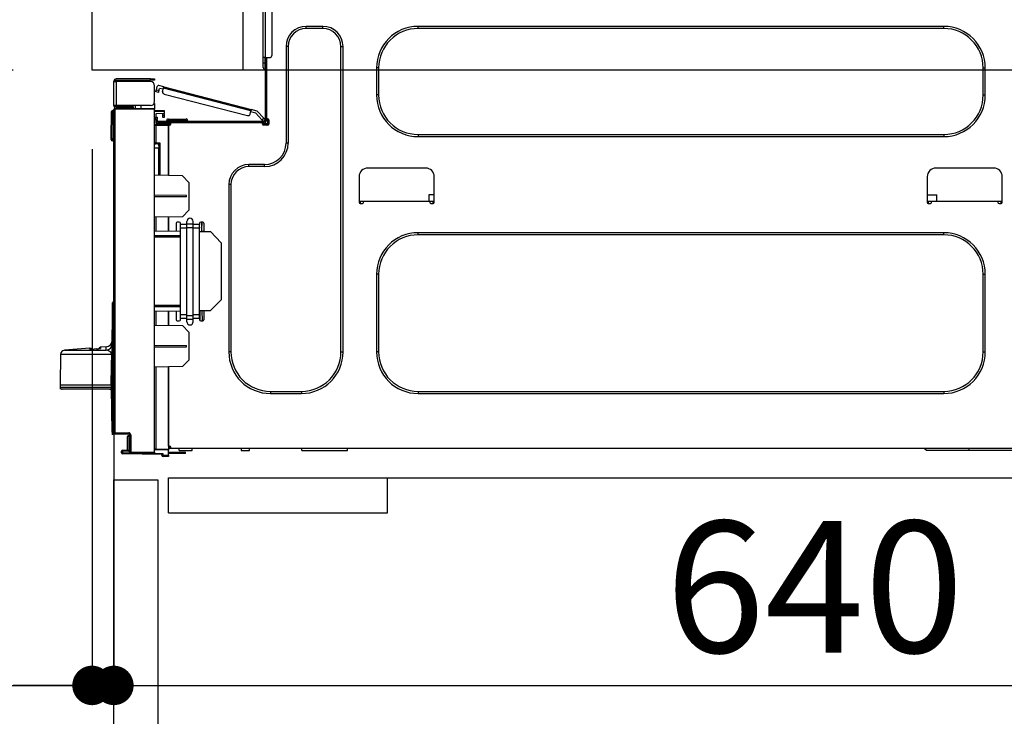
# Model space of a CAD drawing. Extents: x 28111 to 54233, y 210 to 8610.
# Drawn here: x 38107 to 38557, y 2560 to 2878 of the extents above; entities that cross this region are included whole.
import ezdxf

# ---------------------------------------------------------------- set-up
doc = ezdxf.new("R2010")
doc.units = 0
doc.header["$LTSCALE"] = 50
doc.header["$MEASUREMENT"] = 0
doc.linetypes.add('HIDDEN', pattern=[0.375, 0.25, -0.125])
doc.layers.get('0').update_dxf_attribs({"linetype": 'CONTINUOUS'})
for name, color, linetype in [('121-キャビネット（中）', 253, 'HIDDEN'), ('126-甲板', 2, 'CONTINUOUS'), ('150-機器', 8, 'CONTINUOUS'), ('166-寸法B', 11, 'CONTINUOUS')]:
    doc.layers.add(name, color=color, linetype=linetype)
doc.styles.add('KH001', font='txt')
doc.dimstyles.new('KH1xx030', dxfattribs={"dimscale": 30, "dimtxt": 2, "dimasz": 0.6, "dimexe": 0.3, "dimexo": 1.2, "dimgap": 0.5, "dimtad": 3, "dimdec": 1, "dimdsep": 46, "dimlunit": 6, "dimtxsty": 'KH001', "dimblk": 'DOT', "dimcen": 1, "dimdle": 1, "dimclrd": 256, "dimclre": 256, "dimclrt": 256, "dimadec": 0, "dimazin": 0, "dimtfac": 1, "dimtdec": 1, "dimtix": 1, "dimtmove": 2, "dimatfit": 3, "dimldrblk": 'CLOSEDBLANK', "dimfxl": 1, "dimtolj": 1, "dimtzin": 0, "dimlwd": -1, "dimlwe": -1, "dimarcsym": 0})

# ---------------------------------------------------------------- blocks, each defined once
blk = doc.blocks.new('_Dot')
at = {"color": 0, "linetype": 'ByBlock', "lineweight": -2}
blk.add_line((-0.5, 0), (-1, 0), dxfattribs=at)
at = {"color": 0, "linetype": 'ByBlock', "const_width": 0.5}
blk.add_lwpolyline([(-0.25, 0, 1), (0.25, 0, 1)], format="xyb", close=True, dxfattribs=at)
blk = doc.blocks.new('*D249')
at = {"layer": '166-寸法B', "transparency": 16777216}
for p, q in [((38104.36, 2895.11), (37775.59, 2895.11)), ((37784.59, 2053.11), (37784.59, 2877.11)), ((38104.88, 2035.11), (37775.59, 2035.11))]:
    blk.add_line(p, q, dxfattribs=at)
at = {"layer": '166-寸法B', "transparency": 16777216, "xscale": 18, "yscale": 18, "zscale": 18}
for p, rotation in [((37784.59, 2895.11), 90), ((37784.59, 2035.11), 270)]:
    blk.add_blockref('_Dot', p, dxfattribs=dict(at, rotation=rotation))
at = {"layer": '166-寸法B', "transparency": 16777216, "insert": (37734.56, 2465.11), "char_height": 60, "attachment_point": 5, "rotation": 90, "style": 'KH001'}
blk.add_mtext('\\A1;860(910)', dxfattribs=at)
blk = doc.blocks.new('_ClosedBlank')
at = {"color": 0, "linetype": 'ByBlock', "lineweight": -2}
for p, q in [((-1, 0.167), (0, 0)), ((-1, 0.167), (-1, -0.167)), ((0, 0), (-1, -0.167))]:
    blk.add_line(p, q, dxfattribs=at)
blk = doc.blocks.new('*D252')
at = {"layer": '166-寸法B', "transparency": 16777216}
for p, q in [((38088.88, 4435.11), (37505.59, 4435.11)), ((37514.59, 2053.11), (37514.59, 4417.11)), ((38104.88, 2035.11), (37505.59, 2035.11))]:
    blk.add_line(p, q, dxfattribs=at)
at = {"layer": '166-寸法B', "transparency": 16777216, "xscale": 18, "yscale": 18, "zscale": 18}
for p, rotation in [((37514.59, 4435.11), 90), ((37514.59, 2035.11), 270)]:
    blk.add_blockref('_Dot', p, dxfattribs=dict(at, rotation=rotation))
at = {"layer": '166-寸法B', "transparency": 16777216, "insert": (37465.78, 3235.11), "char_height": 60, "attachment_point": 5, "rotation": 90, "style": 'KH001'}
blk.add_mtext('\\A1;2,400', dxfattribs=at)
blk = doc.blocks.new('*D253')
at = {"layer": '166-寸法B', "transparency": 16777216}
for p, q in [((38126.06, 3735.11), (37640.59, 3735.11)), ((37649.59, 2053.11), (37649.59, 3717.11)), ((38104.88, 2035.11), (37640.59, 2035.11))]:
    blk.add_line(p, q, dxfattribs=at)
at = {"layer": '166-寸法B', "transparency": 16777216, "xscale": 18, "yscale": 18, "zscale": 18}
for p, rotation in [((37649.59, 3735.11), 90), ((37649.59, 2035.11), 270)]:
    blk.add_blockref('_Dot', p, dxfattribs=dict(at, rotation=rotation))
at = {"layer": '166-寸法B', "transparency": 16777216, "insert": (37600.78, 2885.11), "char_height": 60, "attachment_point": 5, "rotation": 90, "style": 'KH001'}
blk.add_mtext('\\A1;1,700', dxfattribs=at)
blk = doc.blocks.new('*D256')
at = {"layer": '166-寸法B', "linetype": 'ByBlock', "transparency": 16777216}
for p, q in [((38140.36, 2819.11), (38140.36, 2565.31)), ((38150.36, 2819.11), (38150.36, 2565.31)), ((38001.14, 2574.31), (38140.36, 2574.31)), ((38122.36, 2574.31), (38104.36, 2574.31)), ((38140.36, 2574.31), (38150.36, 2574.31)), ((38140.36, 2574.31), (38150.36, 2574.31)), ((38168.36, 2574.31), (38186.36, 2574.31))]:
    blk.add_line(p, q, dxfattribs=at)
at = {"layer": '166-寸法B', "transparency": 16777216, "xscale": 18, "yscale": 18, "zscale": 18}
blk.add_blockref('_Dot', (38140.36, 2574.31), dxfattribs=at)
at = {"layer": '166-寸法B', "transparency": 16777216, "xscale": 18, "yscale": 18, "zscale": 18, "rotation": 180}
blk.add_blockref('_Dot', (38150.36, 2574.31), dxfattribs=at)
at = {"layer": '166-寸法B', "transparency": 16777216, "insert": (38049.8, 2619.31), "char_height": 60, "attachment_point": 5, "style": 'KH001'}
blk.add_mtext('\\A1;10', dxfattribs=at)
blk = doc.blocks.new('*D257')
at = {"layer": '166-寸法B', "transparency": 16777216}
for p, q in [((38150.36, 2651.35), (38150.36, 2565.31)), ((38790.36, 2651.35), (38790.36, 2565.31)), ((38168.36, 2574.31), (38772.36, 2574.31))]:
    blk.add_line(p, q, dxfattribs=at)
at = {"layer": '166-寸法B', "transparency": 16777216, "xscale": 18, "yscale": 18, "zscale": 18, "rotation": 180}
blk.add_blockref('_Dot', (38150.36, 2574.31), dxfattribs=at)
at = {"layer": '166-寸法B', "transparency": 16777216, "xscale": 18, "yscale": 18, "zscale": 18}
blk.add_blockref('_Dot', (38790.36, 2574.31), dxfattribs=at)
at = {"layer": '166-寸法B', "transparency": 16777216, "insert": (38470.36, 2619.31), "char_height": 60, "attachment_point": 5, "style": 'KH001'}
blk.add_mtext('\\A1;640', dxfattribs=at)
blk = doc.blocks.new('*D259')
at = {"layer": '166-寸法B', "transparency": 16777216}
for p, q in [((38104.36, 2855.11), (37910.59, 2855.11)), ((37919.59, 2153.11), (37919.59, 2837.11)), ((38105.99, 2135.11), (37910.59, 2135.11))]:
    blk.add_line(p, q, dxfattribs=at)
at = {"layer": '166-寸法B', "transparency": 16777216, "xscale": 18, "yscale": 18, "zscale": 18}
for p, rotation in [((37919.59, 2855.11), 90), ((37919.59, 2135.11), 270)]:
    blk.add_blockref('_Dot', p, dxfattribs=dict(at, rotation=rotation))
at = {"layer": '166-寸法B', "transparency": 16777216, "insert": (37874.59, 2495.11), "char_height": 60, "attachment_point": 5, "rotation": 90, "style": 'KH001'}
blk.add_mtext('\\A1;720', dxfattribs=at)
blk = doc.blocks.new('*D260')
at = {"layer": '166-寸法B', "transparency": 16777216}
for p, q in [((37919.59, 3035.45), (37919.59, 2895.11)), ((37919.59, 2913.11), (37919.59, 2931.11)), ((38104.36, 2895.11), (37910.59, 2895.11)), ((37919.59, 2855.11), (37919.59, 2895.11)), ((37919.59, 2855.11), (37919.59, 2895.11)), ((38104.36, 2855.11), (37910.59, 2855.11)), ((37919.59, 2837.11), (37919.59, 2819.11))]:
    blk.add_line(p, q, dxfattribs=at)
at = {"layer": '166-寸法B', "transparency": 16777216, "xscale": 18, "yscale": 18, "zscale": 18}
for p, rotation in [((37919.59, 2895.11), 270), ((37919.59, 2855.11), 90)]:
    blk.add_blockref('_Dot', p, dxfattribs=dict(at, rotation=rotation))
at = {"layer": '166-寸法B', "transparency": 16777216, "insert": (37874.59, 2984.21), "char_height": 60, "attachment_point": 5, "rotation": 90, "style": 'KH001'}
blk.add_mtext('\\A1;40', dxfattribs=at)

msp = doc.modelspace()

# ---------------------------------------------------------------- linework, layer by layer
at = {"layer": '121-キャビネット（中）', "linetype": 'Continuous', "ltscale": 2}
msp.add_line((38175.36, 2669.11), (38774.36, 2669.11), dxfattribs=at)
at = {"layer": '121-キャビネット（中）', "linetype": 'Continuous'}
for p, q in [((38175.36, 2653.11), (38175.36, 2669.11)), ((38175.36, 2669.11), (38275.36, 2669.11)), ((38275.36, 2653.11), (38275.36, 2669.11)), ((38175.36, 2653.11), (38275.36, 2653.11))]:
    msp.add_line(p, q, dxfattribs=at)
msp.add_lwpolyline([(38150.36, 2668.11), (38170.36, 2668.11), (38170.36, 2135.11), (38150.36, 2135.11)], close=True, dxfattribs=at)
at = {"layer": '126-甲板'}
msp.add_line((38209.36, 2855.11), (38209.36, 2895.11), dxfattribs=at)
msp.add_lwpolyline([(38140.36, 2895.11), (38787.36, 2895.11), (38787.36, 2855.11), (38140.36, 2855.11)], close=True, dxfattribs=at)
at = {"layer": '150-機器', "color": 13, "linetype": 'Continuous'}
for p, q in [((38218.5, 2860.85), (38218.5, 2894.14)), ((38219.48, 2894.14), (38219.48, 2860.85)), ((38222.42, 2893.16), (38222.42, 2861.83)), ((38245.81, 2875.14), (38238.18, 2875.14)), ((38238.18, 2874.16), (38238.18, 2875.14)), ((38245.81, 2874.16), (38238.18, 2874.16)), ((38245.81, 2874.16), (38245.81, 2875.14)), ((38529.34, 2875.14), (38289.28, 2875.14)), ((38289.28, 2874.16), (38289.28, 2875.14)), ((38529.34, 2874.16), (38289.28, 2874.16)), ((38529.34, 2874.16), (38529.34, 2875.14)), ((38228.97, 2865.94), (38228.97, 2821.88)), ((38229.95, 2865.94), (38228.97, 2865.94)), ((38229.95, 2865.94), (38229.95, 2821.88)), ((38254.04, 2865.94), (38255.02, 2865.94)), ((38254.04, 2726.53), (38254.04, 2865.94)), ((38255.02, 2726.53), (38255.02, 2865.94)), ((38218.5, 2858.5), (38218.5, 2860.85)), ((38219.48, 2860.85), (38218.5, 2860.85)), ((38219.28, 2860.85), (38219.28, 2858.5)), ((38219.48, 2860.85), (38219.48, 2832.26)), ((38219.48, 2860.85), (38221.44, 2860.85)), ((38220.07, 2860.85), (38220.07, 2832.95)), ((38218.5, 2858.5), (38219.28, 2858.5)), ((38218.5, 2856.35), (38218.5, 2858.5)), ((38219.28, 2858.5), (38219.48, 2858.5)), ((38219.28, 2858.5), (38219.28, 2855.56)), ((38219.28, 2855.56), (38219.48, 2855.56)), ((38270.29, 2856.15), (38270.29, 2843.81)), ((38271.27, 2856.15), (38270.29, 2856.15)), ((38271.27, 2856.15), (38271.27, 2843.81)), ((38547.35, 2856.15), (38548.33, 2856.15)), ((38547.35, 2843.81), (38547.35, 2856.15)), ((38548.33, 2843.81), (38548.33, 2856.15)), ((38167, 2851.18), (38151.44, 2851.18)), ((38167, 2850.59), (38167, 2851.18)), ((38167, 2851.18), (38168.96, 2851.18)), ((38168.96, 2851.18), (38168.96, 2850.59)), ((38150.36, 2850.1), (38150.36, 2850)), ((38150.36, 2838.94), (38150.36, 2850)), ((38150.36, 2850), (38151.44, 2850)), ((38150.95, 2850.1), (38150.95, 2850)), ((38151.44, 2850.59), (38167, 2850.59)), ((38151.44, 2850), (38151.44, 2838.94)), ((38167, 2850), (38151.44, 2850)), ((38160.74, 2850.59), (38160.74, 2850)), ((38165.44, 2850), (38165.44, 2850.59)), ((38168.96, 2850.59), (38167, 2850.59)), ((38168.96, 2840.9), (38168.96, 2848.04)), ((38169.76, 2846.18), (38170.15, 2847.7)), ((38173.14, 2847.53), (38170.87, 2848.12)), ((38170.9, 2845.89), (38171.14, 2846.84)), ((38172.85, 2846.4), (38171.14, 2846.84)), ((38172.6, 2845.45), (38172.99, 2846.96)), ((38172.99, 2846.96), (38173.02, 2847.08)), ((38212.94, 2836.63), (38172.99, 2846.96)), ((38173.02, 2847.08), (38173.05, 2847.18)), ((38173.05, 2847.18), (38173.08, 2847.28)), ((38173.08, 2847.28), (38173.1, 2847.37)), ((38173.1, 2847.37), (38173.12, 2847.44)), ((38173.12, 2847.44), (38173.13, 2847.49)), ((38173.13, 2847.49), (38173.14, 2847.52)), ((38173.14, 2847.53), (38213.09, 2837.2)), ((38173.14, 2847.52), (38173.14, 2847.53)), ((38169.51, 2845.24), (38169.52, 2845.25)), ((38170.65, 2844.94), (38169.51, 2845.24)), ((38169.52, 2845.25), (38169.53, 2845.31)), ((38169.53, 2845.31), (38169.55, 2845.4)), ((38169.55, 2845.4), (38169.58, 2845.51)), ((38169.58, 2845.51), (38169.62, 2845.66)), ((38169.62, 2845.66), (38169.66, 2845.82)), ((38169.66, 2845.82), (38169.71, 2846)), ((38169.71, 2846), (38169.76, 2846.18)), ((38169.76, 2846.18), (38170.9, 2845.89)), ((38170.67, 2845.01), (38170.65, 2844.96)), ((38170.65, 2844.96), (38170.65, 2844.94)), ((38170.69, 2845.1), (38170.67, 2845.01)), ((38170.72, 2845.22), (38170.69, 2845.1)), ((38170.76, 2845.36), (38170.72, 2845.22)), ((38170.8, 2845.53), (38170.76, 2845.36)), ((38170.85, 2845.7), (38170.8, 2845.53)), ((38170.9, 2845.89), (38170.85, 2845.7)), ((38173.3, 2844.25), (38211.36, 2834.41)), ((38271.27, 2843.81), (38270.29, 2843.81)), ((38547.35, 2843.81), (38548.33, 2843.81)), ((38151.44, 2838.94), (38150.36, 2838.94)), ((38150.36, 2838.94), (38150.36, 2838.84)), ((38150.84, 2837.6), (38168.96, 2837.76)), ((38150.95, 2838.94), (38150.95, 2838.84)), ((38167, 2838.94), (38151.44, 2838.94)), ((38158.68, 2838.35), (38151.44, 2838.35)), ((38158.68, 2837.76), (38151.44, 2837.76)), ((38158.68, 2838.94), (38158.68, 2838.48)), ((38159.11, 2838.48), (38158.68, 2838.48)), ((38158.68, 2837.76), (38158.68, 2838.35)), ((38158.68, 2838.35), (38159.17, 2838.35)), ((38159.17, 2837.76), (38158.68, 2837.76)), ((38159.11, 2838.48), (38159.11, 2838.94)), ((38159.17, 2838.48), (38159.11, 2838.48)), ((38159.17, 2838.35), (38159.17, 2838.94)), ((38159.17, 2838.35), (38159.17, 2837.76)), ((38159.17, 2837.68), (38159.17, 2837.76)), ((38160.04, 2838.94), (38160.04, 2837.68)), ((38162.85, 2837.71), (38162.85, 2838.94)), ((38168.96, 2839.92), (38168.7, 2839.91)), ((38168.9, 2840.41), (38168.96, 2840.41)), ((38168.96, 2839.92), (38168.96, 2837.76)), ((38168.96, 2837.76), (38168.96, 2837.27)), ((38149.09, 2823.94), (38149.25, 2836.28)), ((38149.58, 2823.94), (38149.74, 2836.28)), ((38149.74, 2836.28), (38149.74, 2836.77)), ((38149.74, 2836.77), (38149.91, 2836.77)), ((38149.91, 2836.28), (38149.74, 2836.28)), ((38149.91, 2836.28), (38149.91, 2836.77)), ((38149.91, 2836.77), (38150.36, 2836.68)), ((38150.36, 2689.67), (38150.36, 2837.12)), ((38150.36, 2837.12), (38150.84, 2837.12)), ((38168.96, 2837.27), (38150.84, 2837.12)), ((38150.84, 2837.12), (38150.84, 2689.67)), ((38168.96, 2680.7), (38168.96, 2837.27)), ((38168.96, 2836.73), (38173.27, 2836.8)), ((38173.27, 2836.31), (38168.96, 2836.24)), ((38173.27, 2835.29), (38169.45, 2835.22)), ((38169.45, 2835.22), (38169.45, 2833.63)), ((38169.45, 2833.63), (38170.04, 2833.63)), ((38169.45, 2832.65), (38169.45, 2833.63)), ((38170.04, 2833.63), (38170.04, 2832.65)), ((38172.68, 2834.51), (38172.68, 2834.91)), ((38173.27, 2834.51), (38172.68, 2834.51)), ((38172.68, 2833.53), (38172.68, 2834.51)), ((38173.27, 2833.53), (38172.68, 2833.53)), ((38173.2, 2835.29), (38173.25, 2835.12)), ((38173.25, 2835.12), (38173.27, 2834.91)), ((38173.27, 2836.8), (38173.27, 2836.31)), ((38173.27, 2836.31), (38173.27, 2835.29)), ((38173.27, 2834.91), (38173.27, 2834.51)), ((38173.27, 2834.51), (38173.27, 2833.53)), ((38212.55, 2835.12), (38212.94, 2836.63)), ((38215.17, 2835.45), (38212.8, 2836.06)), ((38212.97, 2836.74), (38212.94, 2836.63)), ((38213, 2836.85), (38212.97, 2836.74)), ((38213.03, 2836.95), (38213, 2836.85)), ((38213.05, 2837.03), (38213.03, 2836.95)), ((38213.07, 2837.11), (38213.05, 2837.03)), ((38213.08, 2837.16), (38213.07, 2837.11)), ((38213.09, 2837.19), (38213.08, 2837.16)), ((38215.79, 2836.5), (38213.09, 2837.2)), ((38213.09, 2837.2), (38213.09, 2837.19)), ((38217.95, 2832.49), (38215.17, 2835.45)), ((38215.79, 2836.5), (38218.81, 2833.29)), ((38217.95, 2832.49), (38218.81, 2833.29)), ((38218.81, 2833.29), (38218.94, 2833.15)), ((38218.94, 2833.15), (38219.06, 2833.02)), ((38219.06, 2833.02), (38219.18, 2832.89)), ((38219.18, 2832.89), (38219.28, 2832.79)), ((38220.07, 2832.95), (38220.07, 2832.26)), ((38220.07, 2832.95), (38220.65, 2832.95)), ((38220.56, 2832.95), (38220.56, 2830.5)), ((38169.44, 2829.81), (38168.96, 2829.81)), ((38169.44, 2830.3), (38175.23, 2830.4)), ((38175.23, 2829.91), (38169.44, 2829.81)), ((38169.44, 2829.81), (38169.44, 2821.99)), ((38170.04, 2832.65), (38169.45, 2832.65)), ((38169.45, 2832.26), (38169.45, 2832.65)), ((38169.45, 2832.26), (38169.45, 2830.91)), ((38169.45, 2830.91), (38175.23, 2830.81)), ((38170.04, 2832.26), (38170.04, 2832.65)), ((38170.04, 2830.9), (38170.04, 2831.09)), ((38170.04, 2831.09), (38170.63, 2831.09)), ((38218.89, 2831.67), (38170.63, 2831.67)), ((38176.3, 2831.09), (38170.63, 2831.09)), ((38172, 2831.09), (38172, 2830.86)), ((38174.35, 2832.07), (38174.35, 2831.67)), ((38177.28, 2832.07), (38174.35, 2832.07)), ((38175.13, 2832.85), (38177.28, 2832.85)), ((38175.23, 2830.4), (38175.23, 2830.81)), ((38176.3, 2830.6), (38175.23, 2830.6)), ((38175.23, 2830.4), (38175.23, 2830.01)), ((38175.23, 2830.26), (38176.23, 2830.24)), ((38175.23, 2807.06), (38175.23, 2830.01)), ((38175.23, 2830.01), (38175.81, 2830.01)), ((38175.23, 2829.91), (38175.23, 2807.06)), ((38176.3, 2830.5), (38176.3, 2831.09)), ((38218.21, 2831.09), (38176.3, 2831.09)), ((38177.28, 2832.85), (38181.2, 2832.85)), ((38177.28, 2832.85), (38177.28, 2832.07)), ((38177.28, 2832.07), (38177.28, 2831.67)), ((38181.2, 2832.07), (38177.28, 2832.07)), ((38181.2, 2832.85), (38183.35, 2832.85)), ((38181.2, 2832.85), (38181.2, 2832.07)), ((38181.2, 2832.07), (38181.2, 2831.67)), ((38184.14, 2832.07), (38181.2, 2832.07)), ((38184.14, 2832.07), (38184.14, 2831.67)), ((38218.08, 2832.35), (38217.95, 2832.49)), ((38218.21, 2832.21), (38218.08, 2832.35)), ((38218.32, 2832.09), (38218.21, 2832.21)), ((38218.89, 2831.09), (38218.21, 2831.09)), ((38218.21, 2830.5), (38218.21, 2831.09)), ((38220.56, 2830.6), (38218.21, 2830.6)), ((38218.43, 2831.98), (38218.32, 2832.09)), ((38220.36, 2830.11), (38218.4, 2830.11)), ((38218.51, 2831.89), (38218.43, 2831.98)), ((38218.57, 2831.83), (38218.51, 2831.89)), ((38218.61, 2831.79), (38218.57, 2831.83)), ((38218.62, 2831.77), (38218.61, 2831.79)), ((38219.48, 2832.58), (38218.62, 2831.77)), ((38220.65, 2830.01), (38218.7, 2830.01)), ((38219.28, 2832.79), (38219.37, 2832.7)), ((38219.37, 2832.7), (38219.43, 2832.63)), ((38219.43, 2832.63), (38219.47, 2832.59)), ((38219.47, 2832.59), (38219.48, 2832.58)), ((38221.14, 2832.46), (38221.14, 2830.5)), ((38149.09, 2823.94), (38149.58, 2823.94)), ((38149.09, 2823.44), (38149.09, 2823.94)), ((38149.58, 2823.94), (38150.36, 2823.94)), ((38149.58, 2823.44), (38149.58, 2823.94)), ((38289.28, 2825.8), (38289.28, 2824.82)), ((38289.28, 2825.8), (38529.34, 2825.8)), ((38289.28, 2824.82), (38529.34, 2824.82)), ((38529.34, 2825.8), (38529.34, 2824.82)), ((38149.58, 2822.96), (38149.58, 2823.44)), ((38149.58, 2823.44), (38150.36, 2823.44)), ((38150.36, 2822.96), (38149.58, 2822.96)), ((38169.44, 2821.99), (38168.96, 2821.99)), ((38168.96, 2821.52), (38169.33, 2821.52)), ((38170.92, 2819.53), (38168.96, 2819.57)), ((38169.44, 2821.99), (38171.4, 2821.99)), ((38170.92, 2821.5), (38169.45, 2821.5)), ((38170.22, 2821.5), (38170.92, 2821.49)), ((38170.92, 2820.66), (38170.92, 2821.5)), ((38170.92, 2820.66), (38170.92, 2819.53)), ((38170.92, 2807.14), (38170.92, 2819.53)), ((38171.4, 2821.99), (38171.4, 2807.13)), ((38229.95, 2821.88), (38228.97, 2821.88)), ((38219.18, 2812.09), (38212.04, 2812.09)), ((38212.04, 2811.11), (38212.04, 2812.09)), ((38219.18, 2811.11), (38212.04, 2811.11)), ((38219.18, 2811.11), (38219.18, 2812.09)), ((38292.71, 2810.43), (38266.28, 2810.43)), ((38552.15, 2810.43), (38525.72, 2810.43)), ((38181.69, 2806.95), (38168.96, 2807.17)), ((38184.63, 2803.91), (38181.69, 2806.95)), ((38262.36, 2806.51), (38262.36, 2794.77)), ((38296.63, 2794.77), (38296.63, 2806.51)), ((38521.8, 2806.51), (38521.8, 2794.77)), ((38556.07, 2794.77), (38556.07, 2806.51)), ((38184.63, 2803.91), (38184.63, 2791.2)), ((38202.84, 2802.89), (38202.84, 2726.53)), ((38203.81, 2802.89), (38202.84, 2802.89)), ((38203.81, 2802.89), (38203.81, 2726.53)), ((38183.46, 2797.99), (38168.96, 2798.06)), ((38183.46, 2797.32), (38168.96, 2797.25)), ((38183.46, 2797.32), (38183.46, 2797.99)), ((38294.16, 2798.29), (38294.11, 2795.35)), ((38296.63, 2798.29), (38294.16, 2798.29)), ((38521.8, 2798.29), (38526.14, 2798.29)), ((38526.19, 2795.35), (38526.14, 2798.29)), ((38262.36, 2795.35), (38264.32, 2795.35)), ((38262.85, 2795.35), (38262.83, 2794.28)), ((38262.85, 2794.28), (38263.83, 2794.28)), ((38264.32, 2794.77), (38264.32, 2795.35)), ((38264.32, 2795.35), (38294.67, 2795.35)), ((38294.67, 2795.35), (38296.63, 2795.35)), ((38294.67, 2795.35), (38294.67, 2794.77)), ((38295.16, 2794.28), (38296.14, 2794.28)), ((38296.15, 2794.28), (38296.14, 2795.35)), ((38521.8, 2795.35), (38523.76, 2795.35)), ((38522.29, 2795.35), (38522.27, 2794.28)), ((38522.29, 2794.28), (38523.27, 2794.28)), ((38523.76, 2794.77), (38523.76, 2795.35)), ((38523.76, 2795.35), (38554.11, 2795.35)), ((38554.11, 2795.35), (38556.07, 2795.35)), ((38554.11, 2795.35), (38554.11, 2794.77)), ((38554.6, 2794.28), (38555.58, 2794.28)), ((38555.6, 2794.28), (38555.58, 2795.35)), ((38181.64, 2788.21), (38168.96, 2787.99)), ((38169.44, 2787.99), (38169.44, 2781.86)), ((38175.23, 2781.76), (38175.23, 2788.1)), ((38175.23, 2788.1), (38175.23, 2781.76)), ((38181.64, 2788.21), (38184.63, 2791.2)), ((38178.75, 2785.27), (38178.75, 2781.7)), ((38180.22, 2785.76), (38179.24, 2785.76)), ((38180.71, 2784.63), (38180.71, 2785.27)), ((38180.71, 2782.95), (38180.71, 2784.63)), ((38183.65, 2784.63), (38180.71, 2784.63)), ((38183.65, 2784.98), (38183.65, 2786.1)), ((38183.65, 2784.98), (38186.58, 2784.98)), ((38183.65, 2783.3), (38183.65, 2784.98)), ((38186.58, 2784.98), (38186.58, 2786.1)), ((38186.58, 2783.3), (38186.58, 2784.98)), ((38189.52, 2784.63), (38186.58, 2784.63)), ((38189.52, 2785.27), (38189.52, 2784.63)), ((38189.52, 2782.95), (38189.52, 2784.63)), ((38190.99, 2785.76), (38190.01, 2785.76)), ((38190.43, 2783.49), (38190.44, 2783.64)), ((38190.43, 2783.37), (38190.43, 2783.49)), ((38190.44, 2783.99), (38190.45, 2784.17)), ((38190.44, 2783.81), (38190.44, 2783.99)), ((38190.44, 2783.64), (38190.44, 2783.81)), ((38190.47, 2785.76), (38190.45, 2784.17)), ((38190.45, 2784.17), (38190.51, 2784.17)), ((38190.46, 2781.65), (38190.53, 2785.76)), ((38191.48, 2785.27), (38191.48, 2781.48)), ((38168.96, 2781.87), (38180.71, 2781.67)), ((38168.96, 2779.71), (38180.71, 2779.65)), ((38180.71, 2778.95), (38168.96, 2778.89)), ((38183.65, 2782.95), (38180.71, 2782.95)), ((38180.71, 2743.46), (38180.71, 2782.95)), ((38183.65, 2743.12), (38183.65, 2783.3)), ((38183.65, 2783.3), (38186.58, 2783.3)), ((38186.58, 2743.12), (38186.58, 2783.3)), ((38189.52, 2782.95), (38186.58, 2782.95)), ((38189.52, 2743.46), (38189.52, 2782.95)), ((38189.52, 2781.51), (38194.42, 2781.43)), ((38190.43, 2783.21), (38190.4, 2781.65)), ((38190.41, 2781.5), (38190.4, 2781.65)), ((38190.4, 2781.65), (38191.48, 2781.65)), ((38190.4, 2781.5), (38190.4, 2781.65)), ((38190.43, 2783.29), (38190.43, 2783.37)), ((38190.43, 2783.23), (38190.43, 2783.29)), ((38190.43, 2783.21), (38190.43, 2783.23)), ((38190.49, 2783.21), (38190.43, 2783.21)), ((38199.31, 2776.36), (38194.42, 2781.43)), ((38529.34, 2780.96), (38289.28, 2780.96)), ((38289.28, 2779.98), (38289.28, 2780.96)), ((38529.34, 2779.98), (38289.28, 2779.98)), ((38529.34, 2779.98), (38529.34, 2780.96)), ((38199.31, 2776.36), (38199.31, 2750.33)), ((38270.29, 2761.97), (38270.29, 2726.53)), ((38271.27, 2761.97), (38270.29, 2761.97)), ((38271.27, 2761.97), (38271.27, 2726.53)), ((38547.35, 2726.53), (38547.35, 2761.97)), ((38547.35, 2761.97), (38548.33, 2761.97)), ((38548.33, 2726.53), (38548.33, 2761.97)), ((38149.77, 2689.59), (38149.77, 2748.88)), ((38150.25, 2748.88), (38149.77, 2748.88)), ((38149.86, 2749.18), (38149.89, 2749.2)), ((38149.89, 2749.2), (38149.96, 2749.28)), ((38149.91, 2749.22), (38150.36, 2749.68)), ((38149.96, 2749.28), (38150.08, 2749.4)), ((38150.08, 2749.4), (38150.1, 2749.42)), ((38150.36, 2748.99), (38150.25, 2748.88)), ((38150.25, 2748.88), (38150.25, 2689.59)), ((38168.96, 2747.89), (38180.71, 2747.83)), ((38194.33, 2745.35), (38199.31, 2750.33)), ((38149.5, 2726.81), (38149.77, 2746.51)), ((38180.71, 2747.14), (38168.96, 2747.07)), ((38180.71, 2745.11), (38168.96, 2744.91)), ((38169.44, 2744.92), (38169.44, 2738.79)), ((38175.23, 2738.69), (38175.23, 2745.02)), ((38175.23, 2745.02), (38175.23, 2738.69)), ((38178.75, 2745.08), (38178.75, 2741.21)), ((38180.71, 2741.78), (38180.71, 2743.46)), ((38183.65, 2743.46), (38180.71, 2743.46)), ((38183.65, 2743.12), (38186.58, 2743.12)), ((38183.65, 2741.43), (38183.65, 2743.12)), ((38189.52, 2743.46), (38186.58, 2743.46)), ((38186.58, 2741.43), (38186.58, 2743.12)), ((38194.33, 2745.35), (38189.52, 2745.27)), ((38189.52, 2741.78), (38189.52, 2743.46)), ((38189.69, 2740.84), (38189.77, 2745.27)), ((38190.85, 2740.72), (38190.69, 2745.29)), ((38191.48, 2745.3), (38191.48, 2741.21)), ((38168.96, 2738.8), (38181.69, 2738.57)), ((38179.24, 2740.72), (38180.22, 2740.72)), ((38183.65, 2741.78), (38180.71, 2741.78)), ((38180.71, 2741.21), (38180.71, 2741.78)), ((38184.63, 2735.53), (38181.69, 2738.57)), ((38183.65, 2741.43), (38186.58, 2741.43)), ((38183.65, 2740.31), (38183.65, 2741.43)), ((38189.52, 2741.78), (38186.58, 2741.78)), ((38186.58, 2740.31), (38186.58, 2741.43)), ((38189.52, 2741.78), (38189.52, 2741.21)), ((38190.01, 2740.72), (38190.99, 2740.72)), ((38184.63, 2735.53), (38184.63, 2722.82)), ((38168.96, 2729.53), (38183.46, 2729.46)), ((38183.46, 2728.79), (38183.46, 2729.46)), ((38125.98, 2725.36), (38125.79, 2711.45)), ((38149.42, 2725.36), (38125.98, 2725.36)), ((38139.41, 2728.25), (38127.78, 2727.28)), ((38127.78, 2727.28), (38146.84, 2727.28)), ((38139.41, 2727.72), (38139.41, 2728.25)), ((38142.35, 2727.93), (38141.37, 2727.85)), ((38144.31, 2728.12), (38144.19, 2728.11)), ((38146.87, 2728.87), (38144.31, 2728.66)), ((38144.31, 2728.66), (38144.31, 2728.46)), ((38144.31, 2728.46), (38144.31, 2728.12)), ((38146.84, 2727.42), (38146.85, 2727.93)), ((38146.84, 2727.28), (38146.84, 2727.42)), ((38146.85, 2727.93), (38146.87, 2728.62)), ((38146.87, 2728.62), (38146.87, 2728.87)), ((38146.87, 2728.87), (38146.87, 2728.86)), ((38149.32, 2720.27), (38149.42, 2725.36)), ((38149.51, 2725.35), (38149.43, 2720.27)), ((38168.96, 2728.72), (38183.46, 2728.79)), ((38203.81, 2726.53), (38202.84, 2726.53)), ((38254.04, 2726.53), (38255.02, 2726.53)), ((38271.27, 2726.53), (38270.29, 2726.53)), ((38547.35, 2726.53), (38548.33, 2726.53)), ((38181.64, 2719.83), (38184.63, 2722.82)), ((38149.16, 2711.46), (38149.32, 2720.27)), ((38149.43, 2720.27), (38149.3, 2711.46)), ((38181.64, 2719.83), (38168.96, 2719.61)), ((38169.44, 2719.62), (38169.44, 2682.28)), ((38175.23, 2683.55), (38175.23, 2719.72)), ((38175.23, 2719.72), (38175.23, 2682.18)), ((38149.23, 2711.72), (38149.24, 2711.81)), ((38149.24, 2711.45), (38149.23, 2711.72)), ((38149.24, 2711.81), (38149.25, 2711.84)), ((38149.25, 2711.85), (38149.26, 2711.86)), ((38149.25, 2711.84), (38149.25, 2711.85)), ((38149.26, 2711.86), (38149.26, 2711.85)), ((38149.26, 2711.85), (38149.26, 2711.84)), ((38149.26, 2711.84), (38149.27, 2711.82)), ((38149.27, 2711.82), (38149.28, 2711.72)), ((38149.28, 2711.72), (38149.28, 2711.61)), ((38149.28, 2711.61), (38149.29, 2711.45)), ((38125.79, 2711.45), (38125.8, 2710.46)), ((38125.79, 2711.45), (38149.16, 2711.45)), ((38125.8, 2710.46), (38125.8, 2709.49)), ((38125.8, 2710.46), (38149.25, 2710.46)), ((38148.34, 2709.49), (38126.78, 2709.49)), ((38148.34, 2709.49), (38148.93, 2709.72)), ((38148.93, 2709.72), (38149.1, 2709.92)), ((38149.1, 2709.92), (38149.19, 2710.12)), ((38149.16, 2711.45), (38149.16, 2711.46)), ((38149.16, 2711.46), (38149.16, 2711.46)), ((38149.19, 2710.12), (38149.22, 2710.22)), ((38149.24, 2711.44), (38149.24, 2711.45)), ((38149.24, 2711.42), (38149.24, 2711.44)), ((38149.25, 2710.46), (38149.24, 2711.42)), ((38149.3, 2711.45), (38149.29, 2711.46)), ((38149.29, 2711.45), (38149.3, 2710.46)), ((38149.3, 2711.46), (38149.3, 2711.45)), ((38149.77, 2711.45), (38149.3, 2711.45)), ((38149.3, 2711.45), (38149.3, 2711.45)), ((38149.3, 2711.45), (38149.3, 2711.45)), ((38149.58, 2689.9), (38149.3, 2709.98)), ((38221.83, 2708.51), (38221.83, 2707.53)), ((38221.83, 2708.51), (38236.02, 2708.51)), ((38221.83, 2707.53), (38236.02, 2707.53)), ((38236.02, 2708.51), (38236.02, 2707.53)), ((38289.28, 2708.51), (38289.28, 2707.53)), ((38289.28, 2708.51), (38529.34, 2708.51)), ((38289.28, 2707.53), (38529.34, 2707.53)), ((38529.34, 2708.51), (38529.34, 2707.53)), ((38149.58, 2689.9), (38149.58, 2688.63)), ((38149.77, 2689.59), (38150.25, 2689.59)), ((38150.25, 2689.59), (38150.37, 2689.58)), ((38157.47, 2688.97), (38150.25, 2689.1)), ((38150.36, 2689.67), (38150.84, 2689.67)), ((38150.84, 2689.67), (38157.12, 2689.61)), ((38157.12, 2689.12), (38150.84, 2689.18)), ((38151.05, 2688.93), (38151.05, 2689.08)), ((38151.05, 2688.93), (38150.56, 2688.93)), ((38157.3, 2688.93), (38151.05, 2688.93)), ((38156.63, 2681.76), (38156.63, 2687.92)), ((38157.11, 2687.92), (38156.63, 2687.92)), ((38157.11, 2688.4), (38157.6, 2688.4)), ((38157.11, 2687.92), (38157.11, 2681.27)), ((38157.6, 2687.92), (38157.11, 2687.92)), ((38157.3, 2688.95), (38157.3, 2688.97)), ((38157.45, 2688.95), (38157.3, 2688.93)), ((38157.3, 2688.93), (38157.3, 2688.95)), ((38157.5, 2688.94), (38157.44, 2688.95)), ((38157.48, 2688.96), (38157.45, 2688.95)), ((38158.09, 2688.63), (38157.6, 2688.63)), ((38157.6, 2680.79), (38157.6, 2688.63)), ((38158.09, 2688.63), (38158.09, 2680.79)), ((38153.79, 2681.22), (38154.27, 2681.22)), ((38153.79, 2680.49), (38153.79, 2681.22)), ((38153.79, 2680.49), (38154.27, 2680.49)), ((38154.27, 2681.71), (38156.63, 2681.76)), ((38157.11, 2681.27), (38154.27, 2681.22)), ((38154.27, 2681.22), (38154.27, 2680.49)), ((38154.27, 2680.49), (38157.77, 2680.43)), ((38172.29, 2679.68), (38154.27, 2680)), ((38158.09, 2680.79), (38157.6, 2680.79)), ((38158.09, 2680.79), (38168.96, 2680.7)), ((38168.96, 2680.21), (38158.09, 2680.3)), ((38168.96, 2682.28), (38169.44, 2682.28)), ((38168.96, 2680.7), (38168.96, 2680.21)), ((38168.96, 2680.23), (38172.77, 2680.16)), ((38169.44, 2682.28), (38175.23, 2682.18)), ((38175.23, 2681.69), (38169.44, 2681.79)), ((38172.77, 2680.16), (38172.77, 2679.34)), ((38175.23, 2683.55), (38175.81, 2683.55)), ((38175.23, 2683.06), (38175.81, 2683.06)), ((38175.23, 2682.47), (38175.81, 2682.47)), ((38175.23, 2682.18), (38175.23, 2681.69)), ((38175.23, 2679.34), (38175.23, 2681.69)), ((38175.23, 2680.71), (38181.1, 2680.71)), ((38181.1, 2680.12), (38175.23, 2680.12)), ((38175.81, 2683.55), (38175.81, 2683.06)), ((38175.81, 2682.47), (38175.81, 2683.06)), ((38175.81, 2683.06), (38176.3, 2683.06)), ((38176.3, 2682.47), (38175.81, 2682.47)), ((38176.3, 2683.06), (38176.3, 2683.06)), ((38176.3, 2682.47), (38176.3, 2683.06)), ((38594.74, 2682.47), (38176.3, 2682.47)), ((38180.22, 2681.49), (38180.22, 2682.47)), ((38180.22, 2681.49), (38186.09, 2681.49)), ((38181.1, 2680.71), (38181.1, 2680.12)), ((38181.1, 2680.71), (38183.06, 2680.71)), ((38183.06, 2680.12), (38181.1, 2680.12)), ((38183.06, 2680.12), (38183.06, 2680.71)), ((38186.09, 2681.49), (38186.09, 2682.47)), ((38208.42, 2682.47), (38208.42, 2681.49)), ((38208.42, 2681.49), (38212.33, 2681.49)), ((38212.33, 2681.49), (38212.33, 2682.47)), ((38236.22, 2681.49), (38236.22, 2682.47)), ((38236.22, 2681.49), (38256.97, 2681.49)), ((38256.97, 2681.49), (38256.97, 2682.47)), ((38521.41, 2681.49), (38520.43, 2682.47)), ((38540.99, 2681.49), (38521.41, 2681.49)), ((38540.99, 2681.49), (38540.99, 2682.47)), ((38564.09, 2681.49), (38540.99, 2681.49)), ((38172.29, 2679.34), (38172.29, 2679.68)), ((38172.77, 2679.34), (38172.29, 2679.34)), ((38172.77, 2679.34), (38175.23, 2679.34)), ((38175.23, 2678.85), (38172.78, 2678.85)), ((38175.23, 2679.34), (38175.23, 2678.85))]:
    msp.add_line(p, q, dxfattribs=at)
for points in [[(38171.4, 2821.99), (38171.34, 2821.93), (38171.28, 2821.87), (38171.22, 2821.81), (38171.17, 2821.76), (38171.12, 2821.71), (38171.07, 2821.66), (38171.03, 2821.62), (38170.99, 2821.58), (38170.96, 2821.55), (38170.94, 2821.53), (38170.93, 2821.51), (38170.92, 2821.5), (38170.92, 2821.5)], [(38149.58, 2689.9), (38149.6, 2689.9), (38149.63, 2689.9), (38149.69, 2689.89), (38149.77, 2689.89), (38149.77, 2689.89)], [(38156.63, 2681.76), (38156.63, 2681.75), (38156.64, 2681.74), (38156.66, 2681.72), (38156.69, 2681.69), (38156.72, 2681.66), (38156.76, 2681.62), (38156.8, 2681.58), (38156.85, 2681.53), (38156.9, 2681.47), (38156.96, 2681.42), (38157.02, 2681.36), (38157.08, 2681.3), (38157.11, 2681.27)], [(38172.77, 2680.16), (38172.71, 2680.1), (38172.65, 2680.05), (38172.59, 2679.99), (38172.54, 2679.93), (38172.49, 2679.88), (38172.44, 2679.84), (38172.4, 2679.8), (38172.36, 2679.76), (38172.33, 2679.73), (38172.31, 2679.71), (38172.3, 2679.69), (38172.29, 2679.68), (38172.29, 2679.68)]]:
    msp.add_lwpolyline(points, dxfattribs=at)
for centre, radius, start, end in [((38238.18, 2865.94), 9.2, 90, 180), ((38238.18, 2865.94), 8.22, 90, 180), ((38245.81, 2865.94), 9.2, 0, 90), ((38245.81, 2865.94), 8.22, 0, 90), ((38289.28, 2856.15), 18.99, 90, 180), ((38289.28, 2856.15), 18.01, 90, 180), ((38529.34, 2856.15), 18.99, 0, 90), ((38529.34, 2856.15), 18.01, 0, 90), ((38221.44, 2861.83), 0.979, 270, 0), ((38219.28, 2856.35), 0.783, 180, 270), ((38151.44, 2850.1), 1.08, 90, 180), ((38151.44, 2850.1), 0.49, 90, 180), ((38167, 2848.04), 1.96, 0, 90), ((38170.72, 2847.55), 0.587, 75.5, 165.5), ((38173.55, 2845.2), 0.979, 165.5, 255.5), ((38289.28, 2843.81), 18.99, 180, 270), ((38289.28, 2843.81), 18.01, 180, 270), ((38529.34, 2843.81), 18.99, 270, 0), ((38529.34, 2843.81), 18.01, 270, 0), ((38151.44, 2838.84), 1.08, 180, 270), ((38150.85, 2837.12), 0.49, 90.5, 180), ((38164.87, 2837.36), 14.03, 179.0003, 180.9997), ((38151.44, 2838.84), 0.49, 180, 270), ((38167, 2840.9), 1.96, 270, 0), ((38149.74, 2836.28), 0.49, 90, 179.25), ((38149.49, 2826.94), 9.34, 88.4993, 91.5007), ((38149.94, 2835.58), 0.705, 53.7718, 92.6206), ((38172.27, 2834.93), 0.414, 356.0965, 55.8364), ((38211.6, 2835.36), 0.979, 255.5, 345.5), ((38220.65, 2832.46), 0.49, 0, 90), ((38169.45, 2829.81), 0.49, 91, 180), ((38176.46, 2830.06), 7.02, 178.0016, 181.9984), ((38170.63, 2832.26), 1.17, 180, 270), ((38170.63, 2832.26), 0.587, 180, 270), ((38175.13, 2832.07), 0.783, 90, 180), ((38175.81, 2830.5), 0.49, 270, 0), ((38183.35, 2832.07), 0.783, 0, 90), ((38218.7, 2830.5), 0.49, 180, 270), ((38218.89, 2832.26), 0.587, 270, 0), ((38218.89, 2832.26), 1.17, 270, 0), ((38220.07, 2830.5), 0.49, 270, 0), ((38220.65, 2830.5), 0.49, 270, 0), ((38149.34, 2832.8), 9.36, 268.5011, 271.4989), ((38149.58, 2823.45), 0.49, 180.75, 270), ((38169.45, 2821.99), 0.49, 180, 270), ((38176.46, 2821.87), 7.02, 179.0015, 182.9981), ((38219.18, 2821.88), 9.79, 270, 0), ((38219.18, 2821.88), 10.77, 270, 0), ((38212.04, 2802.89), 9.2, 90, 180), ((38212.04, 2802.89), 8.22, 90, 180), ((38266.28, 2806.51), 3.92, 90, 180), ((38292.71, 2806.51), 3.92, 0, 90), ((38525.72, 2806.51), 3.92, 90, 180), ((38552.15, 2806.51), 3.92, 0, 90), ((38262.85, 2794.77), 0.49, 180, 270), ((38263.83, 2794.77), 0.49, 270, 0), ((38295.16, 2794.77), 0.49, 180, 270), ((38296.14, 2794.77), 0.49, 270, 0), ((38522.29, 2794.77), 0.49, 180, 270), ((38523.27, 2794.77), 0.49, 270, 0), ((38554.6, 2794.77), 0.49, 180, 270), ((38555.58, 2794.77), 0.49, 270, 0), ((38179.24, 2785.27), 0.49, 90, 180), ((38180.22, 2785.27), 0.49, 0, 90), ((38185.11, 2786.1), 1.47, 90, 180), ((38185.11, 2786.1), 1.47, 0, 90), ((38190.01, 2785.27), 0.49, 90, 180), ((38190.99, 2785.27), 0.49, 0, 90), ((38289.28, 2761.97), 18.99, 90, 180), ((38289.28, 2761.97), 18.01, 90, 180), ((38529.34, 2761.97), 18.99, 0, 90), ((38529.34, 2761.97), 18.01, 0, 90), ((38150.26, 2748.88), 0.49, 136, 180), ((38150, 2749.04), 0.196, 135, 173.5462), ((38157.07, 2756.11), 9.94, 223.9033, 226.6897), ((38179.24, 2741.21), 0.49, 180, 270), ((38180.22, 2741.21), 0.49, 270, 0), ((38185.11, 2740.31), 1.47, 180, 270), ((38185.11, 2740.31), 1.47, 270, 0), ((38190.01, 2741.21), 0.49, 180, 270), ((38190.99, 2741.21), 0.49, 270, 0), ((38146.61, 2730.21), 2.94, 274.5374, 359.1922), ((38146.63, 2731.8), 2.94, 274.6786, 359.2), ((38127.94, 2725.33), 1.96, 94.7636, 179.2), ((38139.49, 2727.27), 0.979, 31.072, 94.7371), ((38139.44, 2733.24), 5.52, 269.7408, 275.7037), ((38139.11, 2739.12), 11.41, 272.1215, 274.4159), ((38134.89, 2804.48), 76.9, 273.7962, 274.8311), ((38140.12, 2761.17), 33.31, 273.8399, 277.2241), ((38139.33, 2770.49), 42.67, 274.0631, 276.5531), ((38144.39, 2727.68), 0.979, 94.7373, 159.0928), ((38146.9, 2724.64), 2.64, 29.3305, 91.3255), ((38147.96, 2726.85), 1.54, 323.7536, 358.5087), ((38147.71, 2725.04), 1.74, 10.6053, 31.1407), ((38149.18, 2722.09), 3.28, 84.208, 85.8126), ((38180.75, 2726.41), 31.26, 179.2673, 181.9375), ((38221.83, 2726.53), 18.99, 180, 270), ((38221.83, 2726.53), 18.01, 180, 270), ((38236.02, 2726.53), 18.99, 270, 0), ((38236.02, 2726.53), 18.01, 270, 0), ((38289.28, 2726.53), 18.99, 180, 270), ((38289.28, 2726.53), 18.01, 180, 270), ((38529.34, 2726.53), 18.99, 270, 0), ((38529.34, 2726.53), 18.01, 270, 0), ((38148.05, 2711.82), 1.19, 342.3369, 355.2256), ((38150.56, 2711.62), 1.27, 180.4344, 187.1014), ((38126.78, 2710.47), 0.979, 180.8, 270), ((38148.34, 2708.51), 0.979, 0.8, 90), ((38149.16, 2710.98), 0.488, 87.1945, 88.9046), ((38149.16, 2711.47), 0.0217, 283.9455, 337.3408), ((38148.34, 2710.46), 0.908, 344.5539, 359.8665), ((38148.89, 2709.97), 0.414, 1.7341, 37.5465), ((38149.1, 2719.56), 8.11, 270.9232, 271.2866), ((38149.12, 2717.78), 7.33, 271.014, 271.4127), ((38149.23, 2710.32), 1.14, 86.7917, 86.9534), ((38036.51, 2709.8), 112.8, 0.0902, 0.3343), ((38150.56, 2689.91), 0.979, 180.8, 270), ((38150.26, 2689.59), 0.49, 180, 269), ((38157.26, 2689.34), 7.01, 178.0009, 181.9991), ((38150.85, 2689.67), 0.49, 180, 269.5), ((38164.87, 2689.42), 14.03, 179.0002, 180.9998), ((38157.11, 2688.63), 0.979, 0, 89.5), ((38171.14, 2689.37), 14.02, 179, 181), ((38157.11, 2688.63), 0.49, 0, 89.5), ((38157.11, 2687.92), 0.49, 90, 180), ((38164.13, 2688.04), 7.02, 177.0019, 180.9984), ((38154.28, 2681.22), 0.49, 91, 180), ((38154.28, 2680.49), 0.49, 180, 269), ((38161.28, 2681.47), 7.01, 178.0009, 181.9991), ((38161.28, 2680.24), 7.02, 178.001, 181.999), ((38158.09, 2680.79), 0.49, 180, 269.5), ((38172.1, 2680.55), 14.01, 178.999, 181.001), ((38169.45, 2682.28), 0.49, 180, 269), ((38176.46, 2682.03), 7.02, 178.0016, 181.9984), ((38175.81, 2683.06), 0.49, 0, 90), ((38172.78, 2679.34), 0.49, 180, 270), ((38179.79, 2679.22), 7.02, 179.0014, 182.9984)]:
    msp.add_arc(centre, radius, start, end, dxfattribs=at)

# ---------------------------------------------------------------- dimensions: what is measured, and where the dimension line sits
at = {"layer": '166-寸法B'}
for base, p1, p2, picture, middle in [((37514.59, 4435.11), (38140.88, 2035.11), (38124.88, 4435.11), '*D252', (37465.78, 3235.11)), ((37649.59, 3735.11), (38140.88, 2035.11), (38162.06, 3735.11), '*D253', (37600.78, 2885.11)), ((37919.59, 2855.11), (38141.99, 2135.11), (38140.36, 2855.11), '*D259', (37874.59, 2495.11))]:
    dim = msp.add_linear_dim(base=base, p1=p1, p2=p2, angle=90, dimstyle='KH1xx030', dxfattribs=at)
    dim.commit()
    dim.dimension.update_dxf_attribs({"geometry": picture, "text_midpoint": middle})
dim = msp.add_linear_dim(base=(37919.59, 2895.11), p1=(38140.36, 2855.11), p2=(38140.36, 2895.11), angle=90, dimstyle='KH1xx030', override={"dimtmove": 1}, dxfattribs=at)
dim.commit()
dim.dimension.update_dxf_attribs({"geometry": '*D260', "text_midpoint": (37932.5, 2984.21), "dimtype": 128})
dim = msp.add_linear_dim(base=(37784.59, 2895.11), p1=(38140.88, 2035.11), p2=(38140.36, 2895.11), angle=90, dimstyle='KH1xx030', override={"dimpost": '(910)'}, dxfattribs=at)
dim.commit()
dim.dimension.update_dxf_attribs({"geometry": '*D249', "text_midpoint": (37734.56, 2465.11)})
dim = msp.add_linear_dim(base=(38150.36, 2574.31), p1=(38140.36, 2855.11), p2=(38150.36, 2855.11), dimstyle='KH1xx030', override={"dimtmove": 1, "dimfxl": 0.5, "dimarcsym": 1}, dxfattribs=at)
dim.commit()
dim.dimension.update_dxf_attribs({"geometry": '*D256', "text_midpoint": (38049.8, 2619.31), "dimtype": 128})
dim = msp.add_linear_dim(base=(38790.36, 2574.31), p1=(38150.36, 2687.35), p2=(38790.36, 2687.35), dimstyle='KH1xx030', dxfattribs=at)
dim.commit()
dim.dimension.update_dxf_attribs({"geometry": '*D257', "text_midpoint": (38470.36, 2619.31)})

doc.saveas('drawing.dxf')
